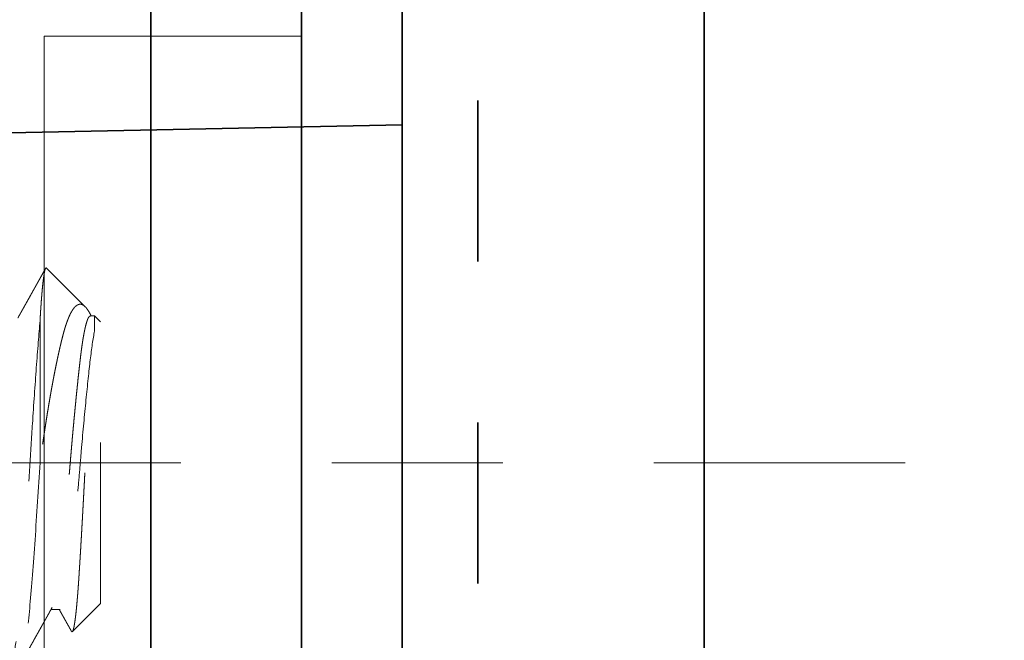
# Model space of a CAD drawing. Units: inches. Extents: x -3.2 to 18.1, y -0.2 to 14.9.
# Drawn here: x 16.3 to 16.9, y 6.3 to 6.7 of the extents above; entities that cross this region are included whole.
import ezdxf

# ---------------------------------------------------------------- set-up
doc = ezdxf.new("R2010")
doc.units = ezdxf.units.IN
doc.header["$LTSCALE"] = 0.5
doc.header["$MEASUREMENT"] = 0
for name, pattern in [('CENTER', [2, 1.25, -0.25, 0.25, -0.25]), ('CENTER2', [1.125, 0.75, -0.125, 0.125, -0.125]), ('HIDDEN', [0.375, 0.25, -0.125])]:
    doc.linetypes.add(name, pattern=pattern)
doc.layers.get('Defpoints').update_dxf_attribs({"color": 8, "lineweight": 0})
for name, color, linetype, lineweight in [('Dimensions', 74, 'Continuous', 13), ('GLASS', 5, 'Continuous', 35), ('Hardware', 51, 'Continuous', 35), ('Setting', 6, 'Continuous', 20)]:
    doc.layers.add(name, color=color, linetype=linetype, lineweight=lineweight)
doc.styles.get("Standard").update_dxf_attribs({"font": 'arial.ttf'})
doc.dimstyles.new('CRL$0', dxfattribs={"dimtxt": 0.09375, "dimasz": 0.09375, "dimexe": 0.09375, "dimexo": 0.0625, "dimgap": 0.0625, "dimtad": 1, "dimdec": 4, "dimzin": 3, "dimdsep": 46, "dimlunit": 5, "dimtxsty": 'Standard', "dimblk": 'ARCHTICK', "dimcen": 0, "dimclrd": 256, "dimclre": 256, "dimclrt": 256, "dimadec": 8, "dimazin": 0, "dimtfac": 1, "dimtdec": 4, "dimtofl": 0, "dimtmove": 0, "dimatfit": 3, "dimfxl": 0.125, "dimtfill": 1, "dimfrac": 2, "dimtolj": 1, "dimtzin": 0, "dimlwd": -1, "dimlwe": -1, "dimarcsym": 0})

# ---------------------------------------------------------------- blocks, each defined once
blk = doc.blocks.new('1420')
at = {"linetype": 'HIDDEN', "lineweight": 9, "ltscale": 0.5, "transparency": 33554687}
for p, q in [((-0.0875, 0.5), (-0.10489, 0.48261)), ((-0.0875, 0.5), (0.0875, 0.5)), ((0.0817, 0.49633), (0.09117, 0.49633)), ((0.09117, 0.49633), (0.0875, 0.5)), ((0.09117, 0.49375), (0.09117, 0.49633)), ((0.12097, 0.46653), (0.09695, 0.49055)), ((-0.09117, 0.475), (-0.09117, 0.46934)), ((0.08839, 0.4625), (0, 0.4625))]:
    blk.add_line(p, q, dxfattribs=at)
for points, knots in [([(-0.1046, 0.48194), (-0.10466, 0.48197), (-0.1048, 0.48205), (-0.10493, 0.48217), (-0.10501, 0.48231), (-0.10501, 0.48245), (-0.10492, 0.4826), (-0.10472, 0.48275), (-0.10441, 0.48291), (-0.10398, 0.48307), (-0.1035, 0.48322), (-0.103, 0.48335), (-0.10248, 0.48347), (-0.10185, 0.48361), (-0.10109, 0.48375), (-0.10025, 0.4839), (-0.09934, 0.48404), (-0.09834, 0.48419), (-0.09725, 0.48434), (-0.09609, 0.48449), (-0.09483, 0.48464), (-0.0935, 0.4848), (-0.09209, 0.48495), (-0.09059, 0.4851), (-0.08905, 0.48525), (-0.08746, 0.4854), (-0.08584, 0.48554), (-0.08414, 0.48569), (-0.08238, 0.48583), (-0.08055, 0.48598), (-0.07865, 0.48612), (-0.07668, 0.48626), (-0.07464, 0.48641), (-0.07254, 0.48655), (-0.07038, 0.48669), (-0.06815, 0.48683), (-0.06589, 0.48697), (-0.06361, 0.48712), (-0.06131, 0.48726), (-0.05896, 0.4874), (-0.05656, 0.48755), (-0.05411, 0.4877), (-0.0516, 0.48784), (-0.04904, 0.48799), (-0.04643, 0.48815), (-0.04378, 0.4883), (-0.04109, 0.48845), (-0.03836, 0.48861), (-0.03566, 0.48876), (-0.03298, 0.48891), (-0.03035, 0.48905), (-0.02768, 0.4892), (-0.02499, 0.48935), (-0.02228, 0.48949), (-0.01955, 0.48964), (-0.01679, 0.48978), (-0.014, 0.48993), (-0.01121, 0.49008), (-0.0084, 0.49022), (-0.00558, 0.49037), (-0.00278, 0.49051), (-0.00002, 0.49065), (0.00272, 0.49078), (0.00546, 0.49092), (0.00819, 0.49107), (0.01092, 0.49121), (0.01365, 0.49136), (0.01638, 0.49151), (0.01911, 0.49166), (0.02182, 0.49181), (0.02451, 0.49196), (0.02719, 0.49211), (0.02978, 0.49227), (0.03228, 0.49241), (0.03469, 0.49256), (0.03708, 0.49271), (0.03944, 0.49285), (0.04177, 0.493), (0.04408, 0.49315), (0.04636, 0.4933), (0.04861, 0.49345), (0.05082, 0.49359), (0.05299, 0.49374), (0.05512, 0.49389), (0.05718, 0.49404), (0.05916, 0.49418), (0.06108, 0.49432), (0.06295, 0.49446), (0.06477, 0.4946), (0.06654, 0.49474), (0.06827, 0.49488), (0.06994, 0.49502), (0.07155, 0.49517), (0.07311, 0.49532), (0.0746, 0.49547), (0.07603, 0.49562), (0.07735, 0.49576), (0.07856, 0.49591), (0.07966, 0.49605), (0.08072, 0.49619), (0.08137, 0.49628), (0.0817, 0.49633)], [0, 0, 0, 0, 0.006888, 0.017569, 0.028324, 0.039082, 0.049837, 0.062104, 0.07437, 0.086691, 0.099011, 0.1073, 0.115592, 0.126075, 0.136561, 0.147044, 0.157603, 0.168165, 0.178724, 0.189442, 0.200163, 0.210881, 0.221681, 0.232483, 0.243283, 0.253562, 0.263843, 0.274122, 0.284473, 0.294826, 0.305178, 0.315678, 0.326182, 0.336682, 0.347262, 0.357844, 0.368423, 0.378623, 0.388825, 0.399026, 0.409302, 0.419581, 0.429857, 0.440292, 0.45073, 0.461165, 0.471681, 0.4822, 0.492717, 0.502595, 0.512475, 0.522353, 0.5323, 0.54225, 0.552197, 0.562288, 0.572381, 0.582472, 0.592636, 0.602803, 0.612967, 0.622849, 0.632732, 0.642614, 0.652569, 0.662527, 0.672483, 0.682594, 0.692708, 0.70282, 0.713012, 0.723206, 0.733398, 0.742909, 0.752422, 0.761933, 0.771511, 0.781091, 0.790669, 0.800386, 0.810105, 0.819823, 0.829611, 0.839402, 0.849191, 0.85867, 0.868151, 0.87763, 0.887177, 0.896725, 0.906271, 0.915963, 0.925657, 0.935349, 0.945119, 0.95489, 0.96466, 0.973482, 0.982311, 0.991152, 1, 1, 1, 1]), ([(0.0817, 0.49633), (0.07712, 0.4954), (0.07099, 0.49451), (0.0568, 0.49286), (0.0483, 0.49195), (0.02964, 0.4901), (0.01952, 0.48917), (0.00444, 0.48787), (-0.00052, 0.48746), (-0.01054, 0.48661), (-0.0156, 0.48617), (-0.03058, 0.48481), (-0.0403, 0.48387), (-0.05327, 0.48251), (-0.05732, 0.48207), (-0.06477, 0.48122), (-0.06818, 0.48082), (-0.07763, 0.47951), (-0.08273, 0.47857), (-0.08951, 0.47673), (-0.09117, 0.47582), (-0.09117, 0.475)], [0, 0, 0, 0, 0.125, 0.125, 0.25, 0.25, 0.375, 0.375, 0.4375, 0.4375, 0.5, 0.5, 0.625, 0.625, 0.6875, 0.6875, 0.75, 0.75, 0.875, 0.875, 1, 1, 1, 1]), ([(0.09117, 0.49375), (0.09116, 0.49365), (0.09113, 0.49344), (0.0909, 0.49313), (0.09053, 0.49281), (0.09, 0.49249), (0.08932, 0.49216), (0.0885, 0.49184), (0.08755, 0.49151), (0.08649, 0.4912), (0.08529, 0.49088), (0.08395, 0.49056), (0.08249, 0.49024), (0.08091, 0.48992), (0.0792, 0.4896), (0.07738, 0.48928), (0.07545, 0.48897), (0.07342, 0.48867), (0.07131, 0.48836), (0.06912, 0.48807), (0.06684, 0.48778), (0.06442, 0.48749), (0.06184, 0.48719), (0.05908, 0.48688), (0.0562, 0.48656), (0.05322, 0.48624), (0.05013, 0.48591), (0.047, 0.48559), (0.04386, 0.48526), (0.04069, 0.48495), (0.03747, 0.48463), (0.03418, 0.48431), (0.03084, 0.48399), (0.02746, 0.48367), (0.02404, 0.48335), (0.02059, 0.48303), (0.01712, 0.48272), (0.01366, 0.48242), (0.01022, 0.48211), (0.0068, 0.48182), (0.0034, 0.48153), (-0.00009, 0.48124), (-0.00367, 0.48094), (-0.00735, 0.48063), (-0.01104, 0.48031), (-0.01474, 0.47999), (-0.01842, 0.47966), (-0.02202, 0.47934), (-0.02553, 0.47901), (-0.02893, 0.4787), (-0.0323, 0.47838), (-0.03562, 0.47806), (-0.03888, 0.47774), (-0.04208, 0.47742), (-0.04521, 0.4771), (-0.04826, 0.47678), (-0.05123, 0.47647), (-0.0541, 0.47617), (-0.05685, 0.47586), (-0.05949, 0.47557), (-0.06204, 0.47528), (-0.06455, 0.47499), (-0.06703, 0.47469), (-0.06948, 0.47438), (-0.07182, 0.47406), (-0.07406, 0.47374), (-0.07619, 0.47341), (-0.07815, 0.47309), (-0.07996, 0.47276), (-0.08161, 0.47245), (-0.08315, 0.47213), (-0.08455, 0.47181), (-0.08582, 0.47149), (-0.08697, 0.47117), (-0.08797, 0.47085), (-0.08884, 0.47053), (-0.08955, 0.47024), (-0.0899, 0.47005), (-0.09006, 0.46996)], [0, 0, 0, 0, 0.013445, 0.026988, 0.040619, 0.054327, 0.068102, 0.081931, 0.09501, 0.108117, 0.121243, 0.134377, 0.147508, 0.160627, 0.173723, 0.186786, 0.199807, 0.212776, 0.225453, 0.238061, 0.250593, 0.26304, 0.276484, 0.290027, 0.303658, 0.317367, 0.331141, 0.344971, 0.35805, 0.371157, 0.384283, 0.397416, 0.410547, 0.423666, 0.436762, 0.449826, 0.462847, 0.475815, 0.488492, 0.501101, 0.513632, 0.526079, 0.539524, 0.553067, 0.566698, 0.580406, 0.594181, 0.60801, 0.621089, 0.634197, 0.647322, 0.660456, 0.673587, 0.686706, 0.699802, 0.712865, 0.725886, 0.738855, 0.751532, 0.76414, 0.776672, 0.789119, 0.802563, 0.816106, 0.829737, 0.843446, 0.85722, 0.87105, 0.884129, 0.897236, 0.910362, 0.923495, 0.936626, 0.949745, 0.962842, 0.975905, 0.988926, 1, 1, 1, 1]), ([(0.09325, 0.49317), (0.09341, 0.49308), (0.09389, 0.49282), (0.09459, 0.49238), (0.09537, 0.49186), (0.09598, 0.4914), (0.09646, 0.49101), (0.09695, 0.49057), (0.09745, 0.49002), (0.09792, 0.48937), (0.09825, 0.48871), (0.09845, 0.48805), (0.0985, 0.48738), (0.09842, 0.48671), (0.09819, 0.48603), (0.09787, 0.48546), (0.09752, 0.48498), (0.09715, 0.48454), (0.09666, 0.48404), (0.09599, 0.48347), (0.09523, 0.48291), (0.09436, 0.48235), (0.09338, 0.48179), (0.0923, 0.48123), (0.09112, 0.48067), (0.08997, 0.48018), (0.08891, 0.47976), (0.08795, 0.4794), (0.08697, 0.47904), (0.08596, 0.47869), (0.0849, 0.47835), (0.08381, 0.47801), (0.08267, 0.47767), (0.08149, 0.47733), (0.08027, 0.47699), (0.079, 0.47666), (0.0777, 0.47633), (0.07635, 0.47599), (0.07497, 0.47565), (0.07355, 0.47531), (0.0721, 0.47497), (0.07061, 0.47463), (0.06909, 0.47429), (0.06752, 0.47394), (0.06591, 0.47359), (0.06426, 0.47323), (0.06257, 0.47288), (0.06085, 0.47252), (0.0591, 0.47216), (0.05731, 0.47181), (0.05549, 0.47145), (0.05363, 0.47109), (0.05175, 0.47073), (0.04983, 0.47037), (0.04787, 0.47), (0.04588, 0.46964), (0.04387, 0.46928), (0.04183, 0.46892), (0.03976, 0.46856), (0.03741, 0.46816), (0.03477, 0.46771), (0.03183, 0.46723), (0.02885, 0.46675), (0.02583, 0.46627), (0.02277, 0.46579), (0.01967, 0.46532), (0.01654, 0.46485), (0.01334, 0.46437), (0.01007, 0.4639), (0.00674, 0.46343), (0.00338, 0.46296), (0.00113, 0.46265), (0, 0.4625)], [0, 0, 0, 0, 0.007301, 0.022374, 0.037508, 0.052642, 0.062819, 0.073, 0.092674, 0.112349, 0.132128, 0.151908, 0.171901, 0.191895, 0.211997, 0.2321, 0.243333, 0.254572, 0.27157, 0.288569, 0.305634, 0.3227, 0.339971, 0.357242, 0.374583, 0.391925, 0.403585, 0.41525, 0.426523, 0.437802, 0.449116, 0.460431, 0.471766, 0.4831, 0.494568, 0.506035, 0.517522, 0.529009, 0.540624, 0.552238, 0.56387, 0.575501, 0.587163, 0.59883, 0.610776, 0.622725, 0.634709, 0.646693, 0.658695, 0.670697, 0.682831, 0.694964, 0.707117, 0.719269, 0.731556, 0.743843, 0.756149, 0.768456, 0.780799, 0.793147, 0.810018, 0.826889, 0.843811, 0.860733, 0.877759, 0.894784, 0.911862, 0.928939, 0.946675, 0.964425, 0.982205, 1, 1, 1, 1]), ([(0.09326, 0.49317), (0.09296, 0.49334), (0.0923, 0.49371), (0.09161, 0.4941), (0.09121, 0.49432), (0.09117, 0.49434)], [0, 0, 0, 0, 0.429987, 0.946739, 1, 1, 1, 1]), ([(-0.1046, 0.48193), (-0.10457, 0.48191), (-0.10418, 0.48169), (-0.10359, 0.48137), (-0.10283, 0.48094), (-0.10221, 0.4806), (-0.10157, 0.48024), (-0.10091, 0.47986), (-0.10024, 0.47949), (-0.09956, 0.47911), (-0.09893, 0.47876), (-0.09836, 0.47844), (-0.09797, 0.47822), (-0.09772, 0.47808), (-0.09755, 0.47798), (-0.09735, 0.47787), (-0.09705, 0.47771), (-0.09663, 0.47747), (-0.09607, 0.47715), (-0.09538, 0.47677), (-0.09456, 0.47631), (-0.09362, 0.47578), (-0.09255, 0.47518), (-0.09172, 0.47472), (-0.09125, 0.47445), (-0.09117, 0.47441)], [0, 0, 0, 0, 0.007629, 0.086926, 0.131099, 0.177084, 0.224879, 0.274485, 0.325805, 0.373773, 0.425823, 0.467796, 0.499695, 0.513776, 0.524385, 0.537649, 0.558259, 0.590595, 0.632414, 0.683712, 0.744487, 0.814734, 0.894448, 0.983624, 1, 1, 1, 1]), ([(-0.09007, 0.46996), (-0.09049, 0.46972), (-0.0913, 0.46927), (-0.09245, 0.46862), (-0.09349, 0.46804), (-0.09442, 0.46752), (-0.09524, 0.46706), (-0.09594, 0.46667), (-0.09651, 0.46635), (-0.09696, 0.46609), (-0.0973, 0.4659), (-0.09756, 0.46576), (-0.09776, 0.46565), (-0.09793, 0.46555), (-0.09813, 0.46544), (-0.0984, 0.46529), (-0.09876, 0.46509), (-0.09921, 0.46484), (-0.09975, 0.46454), (-0.10037, 0.46419), (-0.10106, 0.4638), (-0.10216, 0.46318), (-0.10365, 0.46235), (-0.10543, 0.46136), (-0.10714, 0.4604), (-0.1088, 0.45947), (-0.11021, 0.45868), (-0.11134, 0.45805), (-0.11213, 0.45761), (-0.1128, 0.45724), (-0.11333, 0.45694), (-0.11372, 0.45672), (-0.11401, 0.45656), (-0.11426, 0.45642), (-0.11454, 0.45627), (-0.11489, 0.45607), (-0.11534, 0.45582), (-0.11594, 0.45548), (-0.11669, 0.45506), (-0.1176, 0.45455), (-0.11865, 0.45397), (-0.11984, 0.4533), (-0.12117, 0.45256), (-0.12264, 0.45174), (-0.12367, 0.45117), (-0.12421, 0.45087)], [0, 0, 0, 0, 0.03714, 0.070972, 0.101493, 0.128702, 0.152597, 0.173177, 0.19044, 0.202823, 0.212739, 0.220358, 0.225686, 0.230016, 0.235587, 0.243117, 0.253879, 0.267099, 0.28278, 0.300921, 0.321522, 0.34388, 0.397566, 0.452479, 0.500033, 0.54847, 0.597656, 0.624262, 0.64744, 0.667189, 0.683507, 0.693615, 0.701917, 0.708656, 0.71579, 0.72604, 0.739406, 0.755888, 0.778541, 0.805266, 0.836062, 0.870933, 0.909878, 0.9529, 1, 1, 1, 1]), ([(0.08839, 0.4625), (0.08896, 0.46253), (0.09011, 0.4626), (0.09178, 0.4627), (0.09341, 0.4628), (0.095, 0.4629), (0.09656, 0.46301), (0.09808, 0.46311), (0.09956, 0.46321), (0.101, 0.46332), (0.1024, 0.46343), (0.10376, 0.46354), (0.10507, 0.46365), (0.10635, 0.46376), (0.10757, 0.46387), (0.10875, 0.46398), (0.10988, 0.46409), (0.11094, 0.4642), (0.11194, 0.46431), (0.11288, 0.46442), (0.11377, 0.46453), (0.11462, 0.46464), (0.11541, 0.46475), (0.11616, 0.46486), (0.11685, 0.46497), (0.1175, 0.46508), (0.1181, 0.46519), (0.11864, 0.4653), (0.11913, 0.46541), (0.11957, 0.46552), (0.11996, 0.46563), (0.12029, 0.46574), (0.12056, 0.46585), (0.12077, 0.46596), (0.12093, 0.46607), (0.12105, 0.46619), (0.12109, 0.46633), (0.12106, 0.46645), (0.12098, 0.46651), (0.12097, 0.46652)], [0, 0, 0, 0, 0.026321, 0.052653, 0.07907, 0.105488, 0.131951, 0.158414, 0.18521, 0.212007, 0.23885, 0.265694, 0.292878, 0.320062, 0.347296, 0.37453, 0.401858, 0.429198, 0.455519, 0.481851, 0.508269, 0.534686, 0.561149, 0.587612, 0.614409, 0.641205, 0.668049, 0.694892, 0.722076, 0.74926, 0.776494, 0.803728, 0.831056, 0.858396, 0.884717, 0.911049, 0.950889, 0.990729, 1, 1, 1, 1]), ([(0.09007, 0.44879), (0.0903, 0.44892), (0.09074, 0.44917), (0.09136, 0.44951), (0.09188, 0.44981), (0.09231, 0.45005), (0.09265, 0.45024), (0.0929, 0.45038), (0.09309, 0.45048), (0.09324, 0.45057), (0.09351, 0.45072), (0.09393, 0.45096), (0.09454, 0.4513), (0.09529, 0.45172), (0.09615, 0.4522), (0.09706, 0.45271), (0.09796, 0.45322), (0.09882, 0.4537), (0.09977, 0.45423), (0.10079, 0.4548), (0.10188, 0.45541), (0.1029, 0.45598), (0.10389, 0.45653), (0.10487, 0.45708), (0.10568, 0.45754), (0.10632, 0.4579), (0.1068, 0.45816), (0.10726, 0.45842), (0.10769, 0.45866), (0.10809, 0.45888), (0.10841, 0.45906), (0.1087, 0.45922), (0.10898, 0.45938), (0.10935, 0.45959), (0.10983, 0.45985), (0.11042, 0.46018), (0.11112, 0.46057), (0.11193, 0.46103), (0.11286, 0.46155), (0.1139, 0.46213), (0.11505, 0.46277), (0.11632, 0.46348), (0.11769, 0.46425), (0.11917, 0.46507), (0.12019, 0.46564), (0.12073, 0.46594), (0.12073, 0.46594)], [0, 0, 0, 0, 0.022945, 0.042941, 0.059986, 0.07408, 0.085222, 0.09329, 0.098566, 0.10334, 0.108815, 0.124675, 0.144513, 0.16833, 0.198146, 0.228606, 0.257888, 0.285991, 0.312915, 0.350796, 0.386064, 0.418792, 0.45079, 0.482826, 0.514902, 0.530279, 0.545665, 0.561059, 0.575773, 0.587948, 0.599896, 0.60747, 0.61567, 0.627814, 0.643431, 0.662538, 0.685309, 0.711798, 0.742004, 0.775931, 0.813577, 0.854944, 0.900034, 0.947944, 0.999447, 1, 1, 1, 1]), ([(0.08839, 0.4625), (0.07993, 0.46178), (0.06999, 0.46099), (0.04813, 0.45938), (0.03623, 0.45856), (0.01811, 0.45737), (0.01203, 0.45699), (-0.00002, 0.45625), (-0.00599, 0.45589), (-0.02415, 0.45475), (-0.03635, 0.45394), (-0.05932, 0.45231), (-0.07007, 0.4515), (-0.08415, 0.45036), (-0.08848, 0.45), (-0.09659, 0.44926), (-0.10037, 0.44888), (-0.11066, 0.44769), (-0.11608, 0.44687), (-0.12325, 0.44526), (-0.125, 0.44447), (-0.125, 0.44375)], [0, 0, 0, 0, 0.125, 0.125, 0.25, 0.25, 0.3125, 0.3125, 0.375, 0.375, 0.5, 0.5, 0.625, 0.625, 0.6875, 0.6875, 0.75, 0.75, 0.875, 0.875, 1, 1, 1, 1]), ([(0, 0.4625), (-0.01595, 0.46154), (-0.03252, 0.46046), (-0.06315, 0.45829), (-0.07711, 0.45721), (-0.09966, 0.45529), (-0.10914, 0.45421), (-0.12183, 0.45204), (-0.125, 0.45096), (-0.125, 0.45)], [0, 0, 0, 0, 0.25, 0.25, 0.5, 0.5, 0.75, 0.75, 1, 1, 1, 1])]:
    blk.add_open_spline(points, degree=3, knots=knots, dxfattribs=at)
blk = doc.blocks.new('*U108')
at = {"transparency": 33554687}
for points in [[(-0.0625, -0.26497), (-0.0625, 0.26497), (-0.0625, 0.5625), (0, 0.5625), (0, 0.26497), (0, -0.26497), (0, -1.98503), (0, -2.51497), (0, -2.8125), (-0.0625, -2.8125), (-0.0625, -2.51497), (-0.0625, -1.98503), (-0.0625, -0.25165)], [(-0.2225, -0.26497), (-0.0625, -0.26497), (-0.0625, 0.26497), (-0.2225, 0.26497)]]:
    blk.add_lwpolyline(points, close=True, dxfattribs=at)
blk = doc.blocks.new('*U112')
at = {"linetype": 'HIDDEN', "ltscale": 0.5, "transparency": 33554687}
blk.add_line((0.29688, 1.75), (0.29688, -1.75), dxfattribs=at)
at = {"transparency": 33554687}
for points in [[(0.4375, -1.75), (0.25, -1.75), (0.25, 1.75), (0.4375, 1.75)], [(-0.1875, 1.326), (-0.1875, 0.924), (0.25, 0.915), (0.25, 1.335)]]:
    blk.add_lwpolyline(points, close=True, dxfattribs=at)
at = {"layer": 'Dimensions', "linetype": 'CENTER', "ltscale": 0.25, "transparency": 33554687}
blk.add_line((0.5625, 1.125), (-0.5625, 1.125), dxfattribs=at)
at = {"layer": 'Hardware', "transparency": 33554687, "xscale": -1, "rotation": 270}
blk.add_blockref('1420', (-0.4375, 1.125), dxfattribs=at)
at = {"layer": 'Setting', "transparency": 33554687}
blk.add_blockref('*U108', (0.25, 1.125), dxfattribs=at)
blk = doc.blocks.new('*U78')
at = {"transparency": 33554687}
blk.add_line((0.09375, 2.25), (0.09375, -2.25), dxfattribs=at)
blk.add_lwpolyline([(0.1875, -2.25), (0.1875, 2.25)], dxfattribs=at)
blk = doc.blocks.new('_ArchTick')
at = {"color": 0, "linetype": 'ByBlock', "const_width": 0.15}
blk.add_lwpolyline([(-0.5, -0.5), (0.5, 0.5)], dxfattribs=at)
blk = doc.blocks.new('*D86')
at = {"layer": 'Defpoints', "color": 0, "transparency": 16777216}
for p in [(16.70323, 7.01313), (16.70323, 3.51313), (17.9376, 3.51313)]:
    blk.add_point(p, dxfattribs=at)
at = {"layer": 'Dimensions', "transparency": 16777216}
for p, q in [((16.82823, 7.01313), (18.1251, 7.01313)), ((17.9376, 7.01313), (17.9376, 3.51313)), ((16.82823, 3.51313), (18.1251, 3.51313))]:
    blk.add_line(p, q, dxfattribs=at)
at = {"layer": 'Dimensions', "transparency": 16777216, "xscale": 0.1875, "yscale": 0.1875, "zscale": 0.1875}
for p, rotation in [((17.9376, 7.01313), 90), ((17.9376, 3.51313), 270)]:
    blk.add_blockref('_ArchTick', p, dxfattribs=dict(at, rotation=rotation))
at = {"layer": 'Dimensions', "transparency": 16777216, "insert": (17.71559, 5.26313), "char_height": 0.1875, "attachment_point": 5, "rotation": 90, "bg_fill": 3, "box_fill_scale": 1.25, "bg_fill_color": 256, "bg_fill_true_color": 13158600, "bg_fill_transparency": 0}
blk.add_mtext('\\A1;3 1/2"', dxfattribs=at)
blk = doc.blocks.new('*D88')
at = {"layer": 'Defpoints', "color": 0, "transparency": 16777216}
for p in [(16.70323, 7.01313), (16.82823, 6.38813), (17.4376, 6.38813)]:
    blk.add_point(p, dxfattribs=at)
at = {"layer": 'Dimensions', "transparency": 16777216}
for p, q in [((16.82823, 7.01313), (17.6251, 7.01313)), ((17.4376, 7.01313), (17.4376, 6.38813)), ((16.95323, 6.38813), (17.6251, 6.38813))]:
    blk.add_line(p, q, dxfattribs=at)
at = {"layer": 'Dimensions', "transparency": 16777216, "xscale": 0.1875, "yscale": 0.1875, "zscale": 0.1875}
for p, rotation in [((17.4376, 7.01313), 90), ((17.4376, 6.38813), 270)]:
    blk.add_blockref('_ArchTick', p, dxfattribs=dict(at, rotation=rotation))
at = {"layer": 'Dimensions', "transparency": 16777216, "insert": (17.21566, 6.70063), "char_height": 0.1875, "attachment_point": 5, "rotation": 90, "bg_fill": 3, "box_fill_scale": 1.25, "bg_fill_color": 256, "bg_fill_true_color": 13158600, "bg_fill_transparency": 0}
blk.add_mtext('\\A1;5/8"', dxfattribs=at)
blk = doc.blocks.new('*D89')
at = {"layer": 'Defpoints', "color": 0, "transparency": 16777216}
for p in [(16.82823, 6.38813), (16.82823, 4.13813), (17.4376, 4.13813)]:
    blk.add_point(p, dxfattribs=at)
at = {"layer": 'Dimensions', "transparency": 16777216}
for p, q in [((16.95323, 6.38813), (17.6251, 6.38813)), ((17.4376, 6.38813), (17.4376, 4.13813)), ((16.95323, 4.13813), (17.6251, 4.13813))]:
    blk.add_line(p, q, dxfattribs=at)
at = {"layer": 'Dimensions', "transparency": 16777216, "xscale": 0.1875, "yscale": 0.1875, "zscale": 0.1875}
for p, rotation in [((17.4376, 6.38813), 90), ((17.4376, 4.13813), 270)]:
    blk.add_blockref('_ArchTick', p, dxfattribs=dict(at, rotation=rotation))
at = {"layer": 'Dimensions', "transparency": 16777216, "insert": (17.21566, 5.26313), "char_height": 0.1875, "attachment_point": 5, "rotation": 90, "bg_fill": 3, "box_fill_scale": 1.25, "bg_fill_color": 256, "bg_fill_true_color": 13158600, "bg_fill_transparency": 0}
blk.add_mtext('\\A1;2 1/4"', dxfattribs=at)

msp = doc.modelspace()

# ---------------------------------------------------------------- linework, layer by layer
at = {"layer": 'Dimensions', "linetype": 'CENTER2', "ltscale": 0.5, "transparency": 33554687}
msp.add_line((15.70323, 6.388131), (16.82823, 6.388131), dxfattribs=at)

# ---------------------------------------------------------------- block references
at = {"layer": 'GLASS', "transparency": 33554687}
msp.add_blockref('*U78', (16.26573, 5.263131), dxfattribs=at)
at = {"layer": 'Hardware', "transparency": 33554687}
msp.add_blockref('*U112', (16.26573, 5.263131), dxfattribs=at)

# ---------------------------------------------------------------- next in the draw order: dimensions: what is measured, and where the dimension line sits
at = {"layer": 'Dimensions', "transparency": 33554687}
dim = msp.add_linear_dim(base=(17.937605, 3.513131), p1=(16.70323, 7.013131), p2=(16.70323, 3.513131), angle=90, dimstyle='CRL$0', override={"dimpost": '"'}, dxfattribs=at)
dim.commit()
dim.dimension.update_dxf_attribs({"geometry": '*D86', "text_midpoint": (17.715593, 5.263131)})

# ---------------------------------------------------------------- next in the draw order: dimensions: what is measured, and where the dimension line sits
dim = msp.add_linear_dim(base=(17.437605, 6.388131), p1=(16.70323, 7.013131), p2=(16.82823, 6.388131), angle=90, dimstyle='CRL$0', override={"dimpost": '"'}, dxfattribs=at)
dim.commit()
dim.dimension.update_dxf_attribs({"geometry": '*D88', "text_midpoint": (17.437605, 6.700631), "dimtype": 160})

# ---------------------------------------------------------------- next in the draw order: dimensions: what is measured, and where the dimension line sits
dim = msp.add_linear_dim(base=(17.437605, 4.138131), p1=(16.82823, 6.388131), p2=(16.82823, 4.138131), angle=90, dimstyle='CRL$0', override={"dimpost": '"'}, dxfattribs=at)
dim.commit()
dim.dimension.update_dxf_attribs({"geometry": '*D89', "text_midpoint": (17.215657, 5.263131)})

doc.saveas('drawing.dxf')
